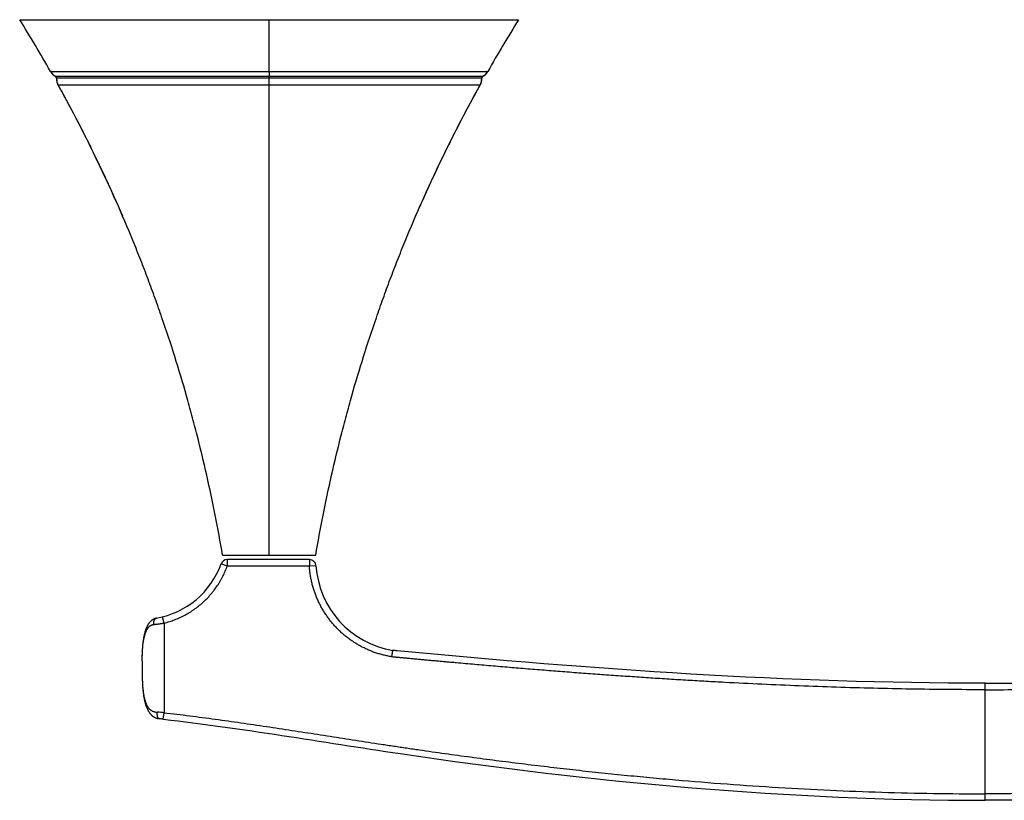
# Model space of a CAD drawing. Units: inches. Extents: x 1.06 to 9.96, y 2.44 to 6.04.
# Drawn here: x 1.06 to 5.6, y 2.44 to 6.04 of the extents above; entities that cross this region are included whole.
import ezdxf

# ---------------------------------------------------------------- set-up
doc = ezdxf.new("R2010")
doc.units = ezdxf.units.IN
doc.header["$LTSCALE"] = 0.605
doc.header["$MEASUREMENT"] = 0
doc.layers.get('0').update_dxf_attribs({"linetype": 'CONTINUOUS'})

msp = doc.modelspace()

# ---------------------------------------------------------------- linework, layer by layer
at = {"color": 6, "linetype": 'Continuous'}
for p, q in [((1.0564, 6.0404), (3.3564, 6.0404)), ((1.2209, 5.7794), (1.2213, 5.7792)), ((1.2213, 5.7792), (1.2218, 5.7789)), ((3.2141, 5.8009), (3.2149, 5.8022)), ((1.2337, 5.7385), (1.24, 5.7271)), ((1.24, 5.7271), (1.2464, 5.7154)), ((3.1656, 5.7139), (3.172, 5.7255)), ((3.172, 5.7255), (3.1783, 5.737)), ((3.1783, 5.737), (3.1791, 5.7385)), ((1.2464, 5.7154), (1.253, 5.7035)), ((1.253, 5.7035), (1.2588, 5.6927)), ((1.2588, 5.6927), (1.2647, 5.6819)), ((1.2647, 5.6819), (1.2707, 5.6708)), ((3.1408, 5.6684), (3.1467, 5.6794)), ((3.1467, 5.6794), (3.1526, 5.6902)), ((3.1526, 5.6902), (3.1591, 5.7021)), ((3.1591, 5.7021), (3.1656, 5.7139)), ((1.2707, 5.6708), (1.2767, 5.6597)), ((1.2767, 5.6597), (1.2828, 5.6483)), ((1.2828, 5.6483), (1.2889, 5.6369)), ((1.2889, 5.6369), (1.295, 5.6253)), ((3.1167, 5.6232), (3.1228, 5.6347)), ((3.1228, 5.6347), (3.1288, 5.6461)), ((3.1288, 5.6461), (3.1349, 5.6573)), ((3.1349, 5.6573), (3.1408, 5.6684)), ((1.295, 5.6253), (1.3013, 5.6135)), ((1.3013, 5.6135), (1.3075, 5.6016)), ((1.3075, 5.6016), (1.3138, 5.5896)), ((1.3138, 5.5896), (1.3202, 5.5774)), ((3.0918, 5.5758), (3.0981, 5.5879)), ((3.0981, 5.5879), (3.1043, 5.5998)), ((3.1043, 5.5998), (3.1105, 5.6116)), ((3.1105, 5.6116), (3.1167, 5.6232)), ((1.3202, 5.5774), (1.3257, 5.5667)), ((1.3257, 5.5667), (1.3314, 5.5558)), ((1.3314, 5.5558), (1.337, 5.5448)), ((1.337, 5.5448), (1.3427, 5.5338)), ((3.0687, 5.531), (3.0743, 5.542)), ((3.0743, 5.542), (3.0799, 5.5528)), ((3.0799, 5.5528), (3.0855, 5.5636)), ((3.0855, 5.5636), (3.0918, 5.5758)), ((1.3427, 5.5338), (1.3484, 5.5226)), ((1.3484, 5.5226), (1.3541, 5.5113)), ((1.3541, 5.5113), (1.3598, 5.4999)), ((1.3598, 5.4999), (1.3656, 5.4885)), ((3.046, 5.486), (3.0517, 5.4974)), ((3.0517, 5.4974), (3.0574, 5.5087)), ((3.0574, 5.5087), (3.063, 5.5199)), ((3.063, 5.5199), (3.0687, 5.531)), ((1.3656, 5.4885), (1.3714, 5.4769)), ((1.3714, 5.4769), (1.3773, 5.4652)), ((1.3773, 5.4652), (1.3823, 5.4551)), ((1.3823, 5.4551), (1.3881, 5.4432)), ((3.0228, 5.4395), (3.0286, 5.4513)), ((3.0286, 5.4513), (3.0344, 5.463)), ((3.0344, 5.463), (3.0402, 5.4745)), ((3.0402, 5.4745), (3.046, 5.486)), ((1.3881, 5.4432), (1.394, 5.4312)), ((1.394, 5.4312), (1.3999, 5.4191)), ((1.3999, 5.4191), (1.4059, 5.4069)), ((1.4059, 5.4069), (1.4118, 5.3946)), ((2.9994, 5.3913), (3.0053, 5.4035)), ((3.0053, 5.4035), (3.0111, 5.4156)), ((3.0111, 5.4156), (3.017, 5.4276)), ((3.017, 5.4276), (3.0228, 5.4395)), ((1.4118, 5.3946), (1.4178, 5.3822)), ((1.4178, 5.3822), (1.423, 5.3715)), ((1.423, 5.3715), (1.4281, 5.3607)), ((1.4281, 5.3607), (1.4333, 5.3498)), ((2.9824, 5.3558), (2.9875, 5.3666)), ((2.9875, 5.3666), (2.9934, 5.379)), ((2.9934, 5.379), (2.9994, 5.3913)), ((1.4333, 5.3498), (1.4384, 5.3388)), ((1.4384, 5.3388), (1.4436, 5.3278)), ((1.4436, 5.3278), (1.4488, 5.3167)), ((1.4488, 5.3167), (1.4541, 5.3055)), ((2.9567, 5.3011), (2.9618, 5.3122)), ((2.9618, 5.3122), (2.967, 5.3232)), ((2.967, 5.3232), (2.9721, 5.3342)), ((2.9721, 5.3342), (2.9773, 5.345)), ((2.9773, 5.345), (2.9824, 5.3558)), ((1.4541, 5.3055), (1.4593, 5.2943)), ((1.4593, 5.2943), (1.4645, 5.2829)), ((1.4645, 5.2829), (1.4698, 5.2715)), ((1.4698, 5.2715), (1.475, 5.26)), ((2.935, 5.254), (2.9403, 5.2655)), ((2.9403, 5.2655), (2.9458, 5.2775)), ((2.9458, 5.2775), (2.9515, 5.2899)), ((2.9515, 5.2899), (2.9567, 5.3011)), ((1.475, 5.26), (1.4803, 5.2484)), ((1.4803, 5.2484), (1.4856, 5.2368)), ((1.4856, 5.2368), (1.4909, 5.225)), ((1.4909, 5.225), (1.4962, 5.2132)), ((2.9194, 5.2193), (2.9246, 5.231)), ((2.9246, 5.231), (2.9298, 5.2425)), ((2.9298, 5.2425), (2.935, 5.254)), ((1.4962, 5.2132), (1.5015, 5.2014)), ((1.5015, 5.2014), (1.5068, 5.1894)), ((1.5068, 5.1894), (1.5121, 5.1773)), ((1.5121, 5.1773), (1.5174, 5.1652)), ((2.8984, 5.172), (2.9036, 5.1839)), ((2.9036, 5.1839), (2.9089, 5.1958)), ((2.9089, 5.1958), (2.9141, 5.2076)), ((2.9141, 5.2076), (2.9194, 5.2193)), ((1.5174, 5.1652), (1.5227, 5.153)), ((1.5227, 5.153), (1.5281, 5.1407)), ((1.5281, 5.1407), (1.53, 5.1363)), ((2.8828, 5.1363), (2.8878, 5.1478)), ((2.8878, 5.1478), (2.8931, 5.1599)), ((2.8931, 5.1599), (2.8984, 5.172)), ((1.9916, 3.5704), (2.4211, 3.5704)), ((1.6214, 3.084), (1.6214, 3.0157))]:
    msp.add_line(p, q, dxfattribs=at)
at = {"color": 9, "linetype": 'Continuous'}
for p, q in [((2.2064, 5.8022), (2.2064, 6.0404)), ((1.1979, 5.8022), (1.1983, 5.8022)), ((1.1983, 5.8022), (2.2064, 5.8022)), ((1.2209, 5.7794), (1.2213, 5.7794)), ((1.2213, 5.7794), (2.2064, 5.7794)), ((1.2266, 5.77), (1.2262, 5.77)), ((2.2064, 5.77), (1.2266, 5.77)), ((2.2064, 5.8022), (3.2145, 5.8022)), ((2.2064, 5.8022), (2.2064, 5.7794)), ((2.2064, 5.7794), (2.2064, 5.77)), ((2.2064, 5.7794), (3.1915, 5.7794)), ((3.1862, 5.77), (2.2064, 5.77)), ((2.2064, 5.7385), (2.2064, 5.77)), ((3.1866, 5.77), (3.1862, 5.77)), ((3.1915, 5.7794), (3.1919, 5.7794)), ((3.2145, 5.8022), (3.2149, 5.8022)), ((1.2341, 5.7385), (1.2337, 5.7385)), ((2.2064, 5.7385), (1.2341, 5.7385)), ((2.2064, 3.5704), (2.2064, 5.7385)), ((3.1787, 5.7385), (2.2064, 5.7385)), ((3.1791, 5.7385), (3.1787, 5.7385)), ((2.0131, 3.5504), (2.0131, 3.5204)), ((2.0131, 3.5204), (1.9848, 3.5306)), ((2.3917, 3.5204), (2.0131, 3.5204)), ((2.4223, 3.5224), (2.3917, 3.5204)), ((1.722, 3.2577), (1.7146, 3.2868)), ((1.722, 3.2577), (1.722, 2.8445)), ((5.5064, 2.4404), (5.5064, 2.9804)), ((1.7184, 2.8147), (1.722, 2.8445))]:
    msp.add_line(p, q, dxfattribs=at)
at = {"color": 7, "linetype": 'Continuous'}
msp.add_line((2.3924, 3.5504), (2.0131, 3.5504), dxfattribs=at)
at = {"color": 6, "linetype": 'Continuous'}
for points in [[(1.1979, 5.8022), (1.1987, 5.8009), (1.1998, 5.7991), (1.201, 5.7974), (1.2023, 5.7956), (1.2036, 5.794), (1.2049, 5.7924), (1.2064, 5.7908), (1.2078, 5.7893), (1.2094, 5.7878), (1.2109, 5.7864), (1.2126, 5.785), (1.2143, 5.7837), (1.216, 5.7825), (1.2177, 5.7813), (1.2195, 5.7802), (1.2209, 5.7794)], [(1.2218, 5.7789), (1.2222, 5.7786), (1.2227, 5.7782), (1.2231, 5.7778), (1.2235, 5.7774), (1.2239, 5.777), (1.2242, 5.7765), (1.2245, 5.7761), (1.2248, 5.7756), (1.2251, 5.7751), (1.2254, 5.7745), (1.2256, 5.774), (1.2258, 5.7735), (1.2259, 5.7729), (1.226, 5.7723), (1.2261, 5.7718), (1.2262, 5.7712), (1.2262, 5.7706), (1.2262, 5.77)], [(1.2262, 5.77), (1.2262, 5.7684), (1.2262, 5.7663), (1.2263, 5.7642), (1.2264, 5.7621), (1.2266, 5.7599), (1.227, 5.7579), (1.2273, 5.7558), (1.2278, 5.7537), (1.2283, 5.7516), (1.2289, 5.7496), (1.2296, 5.7476), (1.2303, 5.7456), (1.2311, 5.7437), (1.232, 5.7417), (1.233, 5.7398), (1.2337, 5.7385)], [(3.1791, 5.7385), (3.1798, 5.7398), (3.1808, 5.7417), (3.1817, 5.7437), (3.1825, 5.7456), (3.1832, 5.7476), (3.1839, 5.7496), (3.1845, 5.7516), (3.185, 5.7537), (3.1855, 5.7558), (3.1858, 5.7579), (3.1861, 5.7599), (3.1864, 5.7621), (3.1865, 5.7642), (3.1866, 5.7663), (3.1866, 5.7684), (3.1866, 5.77)], [(3.1866, 5.77), (3.1866, 5.7706), (3.1866, 5.7712), (3.1867, 5.7718), (3.1868, 5.7723), (3.1869, 5.7729), (3.187, 5.7735), (3.1872, 5.774), (3.1874, 5.7745), (3.1877, 5.7751), (3.188, 5.7756), (3.1883, 5.7761), (3.1886, 5.7765), (3.1889, 5.777), (3.1893, 5.7774), (3.1897, 5.7778), (3.1901, 5.7782), (3.1906, 5.7786), (3.191, 5.7789)], [(3.191, 5.7789), (3.1915, 5.7792), (3.1916, 5.7793)], [(3.1919, 5.7794), (3.1933, 5.7802), (3.1951, 5.7813), (3.1968, 5.7825), (3.1985, 5.7837), (3.2002, 5.785), (3.2018, 5.7864), (3.2034, 5.7878), (3.205, 5.7893), (3.2064, 5.7908), (3.2079, 5.7924), (3.2092, 5.794), (3.2105, 5.7956), (3.2118, 5.7974), (3.213, 5.7991), (3.2141, 5.8009)]]:
    msp.add_lwpolyline(points, dxfattribs=at)
for centre, radius, start, end in [((-4.745, 2.4227), 6.837, 29.62316, 31.9468), ((9.1578, 2.4227), 6.837, 148.0532, 150.37684), ((1.2504, 5.8319), 0.06, 209.6155, 240.9241), ((1.2163, 5.7704), 0.0103, 357.7092, 60.9226), ((1.2866, 5.7676), 0.06, 177.7252, 209.0041), ((3.1262, 5.7676), 0.06, 330.9945, 2.2747), ((3.1965, 5.7704), 0.0103, 119.0777, 182.2908), ((3.1624, 5.8319), 0.06, 299.0776, 330.3853), ((2.0131, 3.5204), 0.03, 90.001, 160.1482), ((2.3924, 3.5204), 0.03, 3.7887, 90), ((1.6214, 3.6618), 0.3864, 279.8186, 340.148), ((2.8454, 3.5504), 0.424, 183.7888, 260.6344), ((1.6955, 3.2342), 0.0476, 99.9162, 109.1708), ((0.5856, -6.9828), 9.8628, 83.40456, 83.51918), ((5.5066, 17.3032), 14.8628, 269.48736, 269.99917)]:
    msp.add_arc(centre, radius, start, end, dxfattribs=at)
at = {"color": 9, "linetype": 'Continuous'}
msp.add_arc((1.5575, 0.8049), 2.0462, 85.3901, 86.2553, dxfattribs=at)
at = {"color": 6, "linetype": 'Continuous'}
for points, knots in [([(1.5794, 5.0191), (1.5542, 5.0806), (1.502, 5.203), (1.4182, 5.3843), (1.3292, 5.5629), (1.2664, 5.6803), (1.2341, 5.7385)], [0, 0, 0, 0, 0.249949, 0.499925, 0.749939, 1, 1, 1, 1]), ([(2.8334, 5.0191), (2.8586, 5.0806), (2.9108, 5.203), (2.9946, 5.3843), (3.0836, 5.5629), (3.1464, 5.6803), (3.1787, 5.7385)], [0, 0, 0, 0, 0.249949, 0.499925, 0.749939, 1, 1, 1, 1]), ([(1.9916, 3.5704), (1.9811, 3.6324), (1.9584, 3.7561), (1.9193, 3.9407), (1.8826, 4.0936), (1.8507, 4.2153), (1.8172, 4.3366), (1.7722, 4.4872), (1.723, 4.6365), (1.6811, 4.7551), (1.6485, 4.8436), (1.6146, 4.9316), (1.5913, 4.99), (1.5794, 5.0191)], [0, 0, 0, 0, 0.124999, 0.250019, 0.375045, 0.437556, 0.500064, 0.625063, 0.750047, 0.812536, 0.875024, 0.937512, 1, 1, 1, 1]), ([(2.4211, 3.5704), (2.4317, 3.6324), (2.4544, 3.7561), (2.4935, 3.9407), (2.5302, 4.0936), (2.562, 4.2153), (2.5956, 4.3366), (2.6406, 4.4872), (2.6898, 4.6365), (2.7317, 4.7551), (2.7643, 4.8436), (2.7981, 4.9316), (2.8215, 4.99), (2.8334, 5.0191)], [0, 0, 0, 0, 0.124999, 0.250019, 0.375045, 0.437556, 0.500064, 0.625063, 0.750047, 0.812536, 0.875024, 0.937512, 1, 1, 1, 1]), ([(1.6214, 3.084), (1.6214, 3.0884), (1.6215, 3.0972), (1.6217, 3.1081), (1.622, 3.1169), (1.6222, 3.1235), (1.6225, 3.13), (1.6229, 3.1366), (1.6234, 3.1432), (1.6239, 3.1497), (1.6245, 3.1563), (1.6251, 3.1628), (1.6259, 3.1694), (1.6268, 3.1759), (1.6277, 3.1825), (1.6288, 3.189), (1.63, 3.1955), (1.6311, 3.201), (1.6321, 3.2053), (1.6329, 3.2086), (1.6337, 3.2118), (1.6345, 3.2151), (1.6354, 3.2183), (1.6364, 3.2215), (1.6374, 3.2248), (1.6385, 3.228), (1.6397, 3.2312), (1.6409, 3.2345), (1.6422, 3.2377), (1.6436, 3.2409), (1.6448, 3.2435), (1.6459, 3.2456), (1.647, 3.2478), (1.6484, 3.2504), (1.65, 3.253), (1.6513, 3.255), (1.6523, 3.2566), (1.6534, 3.2581), (1.6545, 3.2596), (1.6556, 3.2611), (1.6572, 3.2631), (1.6593, 3.2655), (1.6621, 3.2683), (1.6646, 3.2705), (1.6667, 3.2721), (1.6683, 3.2733), (1.67, 3.2744), (1.6718, 3.2755), (1.6736, 3.2765), (1.6754, 3.2774), (1.6773, 3.2782), (1.6799, 3.2792), (1.6832, 3.2802), (1.6859, 3.2808), (1.6873, 3.2811)], [0, 0, 0, 0, 0.059463, 0.118901, 0.148614, 0.178325, 0.208036, 0.237749, 0.267468, 0.297195, 0.326936, 0.356695, 0.386479, 0.416295, 0.446154, 0.476067, 0.506049, 0.53612, 0.551196, 0.566303, 0.581446, 0.596629, 0.611858, 0.627138, 0.642477, 0.657882, 0.673362, 0.688928, 0.704592, 0.720367, 0.736268, 0.744271, 0.752314, 0.768524, 0.78492, 0.793196, 0.801529, 0.809924, 0.818385, 0.826911, 0.835502, 0.852879, 0.870542, 0.88851, 0.897593, 0.906731, 0.915917, 0.925148, 0.934422, 0.943739, 0.953091, 0.962468, 0.981249, 1, 1, 1, 1]), ([(5.5064, 2.9804), (4.6018, 2.9804), (3.6914, 3.0443), (2.7832, 3.1309), (2.7764, 3.1321)], [0, 0, 0, 0, 0.992486, 1, 1, 1, 1]), ([(5.5064, 2.9804), (6.411, 2.9804), (7.3214, 3.0443), (8.2296, 3.1309), (8.2364, 3.1321)], [0, 0, 0, 0, 0.992486, 1, 1, 1, 1]), ([(1.6214, 3.0157), (1.6214, 3.0112), (1.6214, 3.0045), (1.6216, 2.9956), (1.6218, 2.9888), (1.622, 2.9821), (1.6225, 2.9732), (1.6231, 2.962), (1.6243, 2.9486), (1.6258, 2.9351), (1.6273, 2.9239), (1.6289, 2.915), (1.6299, 2.9094), (1.6309, 2.9049), (1.6316, 2.9015), (1.6324, 2.8982), (1.6335, 2.8937), (1.6347, 2.8892), (1.636, 2.8847), (1.6371, 2.8814), (1.6382, 2.878), (1.6394, 2.8747), (1.6406, 2.8713), (1.6424, 2.8669), (1.6444, 2.8624), (1.6465, 2.858), (1.6482, 2.8548), (1.6501, 2.8515), (1.6521, 2.8482), (1.6542, 2.845), (1.6565, 2.8419), (1.659, 2.8388), (1.6617, 2.8358), (1.6641, 2.8334), (1.6661, 2.8316), (1.6677, 2.8302), (1.6693, 2.8289), (1.671, 2.8277), (1.6727, 2.8265), (1.6745, 2.8253), (1.6763, 2.8242), (1.6788, 2.8228), (1.6814, 2.8216), (1.684, 2.8205), (1.6861, 2.8198), (1.6881, 2.8191), (1.6909, 2.8183), (1.6945, 2.8175), (1.6974, 2.8171), (1.6988, 2.8169)], [0, 0, 0, 0, 0.058163, 0.087258, 0.116365, 0.145487, 0.174628, 0.232977, 0.291454, 0.350112, 0.409029, 0.438619, 0.46832, 0.483219, 0.498154, 0.513131, 0.528151, 0.558345, 0.57353, 0.588781, 0.604107, 0.619515, 0.635014, 0.650616, 0.682169, 0.69815, 0.714286, 0.730595, 0.747092, 0.763796, 0.780721, 0.797883, 0.815288, 0.832942, 0.84186, 0.850837, 0.859872, 0.86896, 0.878098, 0.887284, 0.896513, 0.905782, 0.924419, 0.933784, 0.943176, 0.952592, 0.962032, 0.980972, 1, 1, 1, 1]), ([(1.7184, 2.8147), (2.0834, 2.7725), (3.337, 2.557), (4.6046, 2.4404), (5.5064, 2.4404)], [0, 0, 0, 0, 0.28946, 1, 1, 1, 1]), ([(9.2944, 2.8147), (8.9294, 2.7725), (7.6758, 2.557), (6.4082, 2.4404), (5.5064, 2.4404)], [0, 0, 0, 0, 0.28946, 1, 1, 1, 1])]:
    msp.add_open_spline(points, degree=3, knots=knots, dxfattribs=at)
at = {"color": 9, "linetype": 'Continuous'}
for points, knots in [([(2.3924, 3.5504), (2.3924, 3.5504), (2.3924, 3.5504), (2.3923, 3.5504), (2.3923, 3.5504), (2.3923, 3.5504), (2.3923, 3.5503), (2.3923, 3.5503), (2.3922, 3.5503), (2.3922, 3.5502), (2.3922, 3.5501), (2.3922, 3.55), (2.3922, 3.5498), (2.3922, 3.5497), (2.3921, 3.5494), (2.3921, 3.5491), (2.3921, 3.5486), (2.3921, 3.5481), (2.3921, 3.5475), (2.3921, 3.5468), (2.3921, 3.5461), (2.392, 3.5453), (2.392, 3.5445), (2.3919, 3.5432), (2.3919, 3.5416), (2.3918, 3.5394), (2.3918, 3.537), (2.3917, 3.5345), (2.3917, 3.5323), (2.3917, 3.5305), (2.3918, 3.5286), (2.3918, 3.5262), (2.3918, 3.5233), (2.3917, 3.5214), (2.3917, 3.5204)], [0, 0, 0, 0, 0.000784, 0.001545, 0.00232, 0.003139, 0.004033, 0.00502, 0.00733, 0.010149, 0.013513, 0.01744, 0.02194, 0.027017, 0.032671, 0.04571, 0.061043, 0.07865, 0.098505, 0.120548, 0.14471, 0.170923, 0.199118, 0.229226, 0.294908, 0.367388, 0.445956, 0.529876, 0.618417, 0.664184, 0.710784, 0.805915, 0.902683, 1, 1, 1, 1]), ([(1.722, 3.2577), (1.7302, 3.2598), (1.7425, 3.2632), (1.7586, 3.2686), (1.7706, 3.273), (1.7825, 3.2777), (1.7942, 3.2828), (1.8057, 3.2883), (1.8208, 3.296), (1.8356, 3.3045), (1.85, 3.3136), (1.8641, 3.3232), (1.8811, 3.3359), (1.9006, 3.3524), (1.919, 3.3701), (1.9334, 3.3857), (1.9444, 3.3988), (1.9549, 3.4121), (1.9648, 3.426), (1.9741, 3.4402), (1.9807, 3.4511), (1.987, 3.4623), (1.9929, 3.4736), (1.9985, 3.485), (2.0055, 3.5005), (2.0102, 3.5124), (2.0131, 3.5204)], [0, 0, 0, 0, 0.062467, 0.093725, 0.124991, 0.156257, 0.18752, 0.218776, 0.250028, 0.312517, 0.343765, 0.375015, 0.437511, 0.500009, 0.562508, 0.625004, 0.656254, 0.687503, 0.749992, 0.781242, 0.812496, 0.843755, 0.875017, 0.90628, 0.937536, 1, 1, 1, 1]), ([(2.7703, 3.1025), (2.764, 3.1035), (2.7516, 3.1058), (2.7331, 3.1101), (2.7147, 3.1151), (2.6966, 3.1209), (2.6788, 3.1275), (2.6612, 3.1348), (2.644, 3.1428), (2.6299, 3.1501), (2.6189, 3.1563), (2.6079, 3.1627), (2.5945, 3.1712), (2.5789, 3.182), (2.5637, 3.1934), (2.549, 3.2055), (2.5348, 3.2182), (2.5212, 3.2315), (2.5081, 3.2453), (2.4956, 3.2597), (2.4838, 3.2746), (2.4726, 3.2899), (2.462, 3.3057), (2.4521, 3.322), (2.4429, 3.3386), (2.4344, 3.3556), (2.4266, 3.373), (2.4195, 3.3907), (2.4132, 3.4086), (2.4077, 3.4268), (2.4029, 3.4452), (2.3989, 3.4638), (2.3956, 3.4826), (2.3932, 3.5014), (2.3921, 3.5141), (2.3917, 3.5204)], [0, 0, 0, 0, 0.031231, 0.062468, 0.093704, 0.12494, 0.156179, 0.187419, 0.21866, 0.249903, 0.265526, 0.28115, 0.312395, 0.343643, 0.374891, 0.40614, 0.437391, 0.468642, 0.499895, 0.531148, 0.562402, 0.593657, 0.624912, 0.656168, 0.687425, 0.718682, 0.749939, 0.781197, 0.812454, 0.843712, 0.87497, 0.906227, 0.937485, 0.968745, 1, 1, 1, 1]), ([(1.6744, 3.2515), (1.6743, 3.2524), (1.6742, 3.2542), (1.6741, 3.2569), (1.6742, 3.2596), (1.6744, 3.2622), (1.6748, 3.2646), (1.6753, 3.267), (1.676, 3.2693), (1.6768, 3.2714), (1.6778, 3.2733), (1.6788, 3.2751), (1.68, 3.2767), (1.6813, 3.278), (1.6827, 3.2791), (1.6839, 3.2799), (1.6849, 3.2804), (1.6857, 3.2807), (1.6865, 3.2809), (1.687, 3.281), (1.6873, 3.2811)], [0, 0, 0, 0, 0.077644, 0.154655, 0.230513, 0.304709, 0.376799, 0.446505, 0.513608, 0.577926, 0.639344, 0.697861, 0.753557, 0.80661, 0.85732, 0.906104, 0.92994, 0.953484, 0.976812, 1, 1, 1, 1]), ([(1.6214, 3.084), (1.6214, 3.0881), (1.6214, 3.0962), (1.6217, 3.1084), (1.6221, 3.1185), (1.6224, 3.1265), (1.6228, 3.1325), (1.6232, 3.1385), (1.6237, 3.1445), (1.6242, 3.1504), (1.625, 3.1583), (1.626, 3.1662), (1.6272, 3.174), (1.628, 3.1788), (1.6287, 3.1826), (1.6294, 3.1864), (1.6304, 3.1912), (1.6315, 3.1959), (1.6324, 3.1996), (1.6332, 3.2024), (1.634, 3.2051), (1.6348, 3.2078), (1.6357, 3.2105), (1.6367, 3.2132), (1.6376, 3.2159), (1.6387, 3.2185), (1.6398, 3.221), (1.641, 3.2236), (1.6422, 3.2261), (1.6435, 3.2285), (1.6449, 3.2309), (1.6464, 3.2332), (1.648, 3.2355), (1.6494, 3.2373), (1.6506, 3.2387), (1.6515, 3.2397), (1.6524, 3.2408), (1.6537, 3.2421), (1.6555, 3.2436), (1.6577, 3.2454), (1.6596, 3.2467), (1.6613, 3.2476), (1.6626, 3.2483), (1.6639, 3.2489), (1.6653, 3.2494), (1.6667, 3.2499), (1.6682, 3.2504), (1.6697, 3.2508), (1.6718, 3.2512), (1.6734, 3.2514), (1.6744, 3.2515)], [0, 0, 0, 0, 0.065068, 0.1299, 0.19447, 0.226647, 0.258747, 0.290765, 0.322694, 0.35453, 0.386267, 0.449411, 0.480805, 0.512066, 0.527644, 0.543185, 0.574152, 0.604953, 0.620288, 0.635579, 0.650822, 0.666015, 0.681159, 0.696251, 0.711292, 0.72628, 0.741214, 0.756098, 0.770933, 0.78572, 0.800462, 0.81517, 0.829855, 0.84453, 0.851871, 0.859219, 0.866579, 0.873954, 0.888764, 0.903688, 0.918792, 0.926437, 0.934154, 0.941956, 0.949854, 0.957865, 0.966002, 0.974276, 0.982698, 1, 1, 1, 1]), ([(1.6744, 3.2515), (1.6762, 3.2517), (1.6789, 3.252), (1.6825, 3.2524), (1.6862, 3.2528), (1.6911, 3.2533), (1.6971, 3.254), (1.7032, 3.2548), (1.7094, 3.2557), (1.7157, 3.2566), (1.7199, 3.2573), (1.722, 3.2577)], [0, 0, 0, 0, 0.1102, 0.167642, 0.226506, 0.348068, 0.473914, 0.602986, 0.734265, 0.866851, 1, 1, 1, 1]), ([(2.7764, 3.1321), (2.7764, 3.1321), (2.7764, 3.1321), (2.7764, 3.1321), (2.7763, 3.132), (2.7763, 3.132), (2.7763, 3.132), (2.7763, 3.132), (2.7763, 3.1319), (2.7762, 3.1319), (2.7762, 3.1318), (2.7761, 3.1316), (2.7761, 3.1315), (2.776, 3.1314), (2.776, 3.1312), (2.7759, 3.131), (2.7758, 3.1307), (2.7757, 3.1304), (2.7756, 3.1298), (2.7754, 3.1293), (2.7752, 3.1286), (2.7751, 3.1279), (2.7748, 3.1268), (2.7745, 3.1253), (2.7741, 3.1234), (2.7737, 3.1212), (2.7732, 3.1189), (2.7727, 3.1164), (2.7723, 3.1138), (2.7718, 3.1111), (2.7711, 3.1073), (2.7706, 3.1044), (2.7703, 3.1025)], [0, 0, 0, 0, 0.000493, 0.00103, 0.001648, 0.002368, 0.003206, 0.00417, 0.006498, 0.009378, 0.012824, 0.01684, 0.02143, 0.026593, 0.03233, 0.038638, 0.045518, 0.060981, 0.078702, 0.098655, 0.120781, 0.145015, 0.17129, 0.229693, 0.295454, 0.367996, 0.446607, 0.530539, 0.619044, 0.711312, 0.806298, 1, 1, 1, 1]), ([(5.5064, 2.9504), (5.4493, 2.9504), (5.335, 2.9509), (5.1636, 2.9531), (4.9922, 2.9567), (4.8209, 2.9617), (4.6496, 2.9679), (4.4783, 2.9753), (4.3357, 2.9824), (4.2216, 2.9886), (4.1361, 2.9935), (4.0506, 2.9987), (3.9651, 3.0042), (3.8796, 3.0099), (3.7942, 3.0158), (3.7087, 3.0219), (3.6233, 3.0282), (3.5379, 3.0348), (3.4668, 3.0404), (3.4099, 3.045), (3.3672, 3.0485), (3.3245, 3.0521), (3.2819, 3.0557), (3.2392, 3.0593), (3.1966, 3.063), (3.1539, 3.0667), (3.1113, 3.0704), (3.0758, 3.0736), (3.0473, 3.0762), (3.026, 3.0781), (3.0047, 3.08), (2.9834, 3.082), (2.9621, 3.0839), (2.9407, 3.0859), (2.9194, 3.0879), (2.8981, 3.0898), (2.8804, 3.0915), (2.8661, 3.0928), (2.8555, 3.0938), (2.8448, 3.0948), (2.8342, 3.0958), (2.8253, 3.0967), (2.8182, 3.0974), (2.8129, 3.0979), (2.8084, 3.0983), (2.8049, 3.0986), (2.8022, 3.0989), (2.7995, 3.0991), (2.7969, 3.0994), (2.7942, 3.0996), (2.7915, 3.0999), (2.7889, 3.1001), (2.7862, 3.1004), (2.7836, 3.1007), (2.78, 3.1011), (2.7756, 3.1016), (2.7721, 3.1022), (2.7703, 3.1025)], [0, 0, 0, 0, 0.06253, 0.12506, 0.187588, 0.250113, 0.312635, 0.375153, 0.437666, 0.468921, 0.500174, 0.531425, 0.562675, 0.593922, 0.625168, 0.656412, 0.687654, 0.718893, 0.75013, 0.765748, 0.781365, 0.796982, 0.812598, 0.828214, 0.84383, 0.859446, 0.875061, 0.890677, 0.898485, 0.906293, 0.914101, 0.92191, 0.929718, 0.937527, 0.945335, 0.953144, 0.960953, 0.964857, 0.968762, 0.972666, 0.976571, 0.980476, 0.982428, 0.984381, 0.986333, 0.987309, 0.988285, 0.989261, 0.990238, 0.991214, 0.99219, 0.993166, 0.994143, 0.995119, 0.996095, 0.998047, 1, 1, 1, 1]), ([(5.5064, 2.9504), (5.5635, 2.9504), (5.6778, 2.9509), (5.8492, 2.9531), (6.0206, 2.9567), (6.1919, 2.9617), (6.3632, 2.9679), (6.5345, 2.9753), (6.6771, 2.9824), (6.7912, 2.9886), (6.8767, 2.9935), (6.9622, 2.9987), (7.0477, 3.0042), (7.1332, 3.0099), (7.2186, 3.0158), (7.3041, 3.0219), (7.3895, 3.0282), (7.4749, 3.0348), (7.546, 3.0404), (7.6029, 3.045), (7.6456, 3.0485), (7.6882, 3.0521), (7.7309, 3.0557), (7.7736, 3.0593), (7.8162, 3.063), (7.8589, 3.0667), (7.9015, 3.0704), (7.937, 3.0736), (7.9655, 3.0762), (7.9868, 3.0781), (8.0081, 3.08), (8.0294, 3.082), (8.0507, 3.0839), (8.072, 3.0859), (8.0934, 3.0879), (8.1147, 3.0898), (8.1324, 3.0915), (8.1466, 3.0928), (8.1573, 3.0938), (8.168, 3.0948), (8.1786, 3.0958), (8.1875, 3.0967), (8.1946, 3.0974), (8.1999, 3.0979), (8.2053, 3.0984), (8.2097, 3.0988), (8.2133, 3.0991), (8.2159, 3.0994), (8.2181, 3.0996), (8.2199, 3.0998), (8.2217, 3.0999), (8.2239, 3.1001), (8.2266, 3.1004), (8.2292, 3.1007), (8.2328, 3.1011), (8.2372, 3.1016), (8.2407, 3.1022), (8.2425, 3.1025)], [0, 0, 0, 0, 0.06253, 0.12506, 0.187588, 0.250113, 0.312635, 0.375153, 0.437666, 0.468921, 0.500174, 0.531425, 0.562675, 0.593922, 0.625168, 0.656412, 0.687654, 0.718893, 0.75013, 0.765748, 0.781365, 0.796982, 0.812598, 0.828214, 0.84383, 0.859446, 0.875061, 0.890677, 0.898485, 0.906293, 0.914101, 0.92191, 0.929718, 0.937527, 0.945335, 0.953144, 0.960953, 0.964857, 0.968762, 0.972666, 0.976571, 0.980476, 0.982428, 0.984381, 0.986333, 0.988285, 0.989261, 0.990238, 0.991214, 0.991702, 0.99219, 0.993166, 0.994143, 0.995119, 0.996095, 0.998047, 1, 1, 1, 1]), ([(1.6214, 3.0157), (1.6214, 3.0114), (1.6214, 3.0051), (1.6216, 2.9967), (1.6218, 2.9904), (1.622, 2.9841), (1.6223, 2.9779), (1.6227, 2.9716), (1.6232, 2.9633), (1.6241, 2.953), (1.6253, 2.9427), (1.6265, 2.9345), (1.6273, 2.9295), (1.628, 2.9254), (1.6287, 2.9214), (1.6297, 2.9165), (1.6311, 2.9105), (1.6323, 2.9056), (1.6334, 2.9017), (1.6343, 2.8989), (1.6352, 2.896), (1.6365, 2.8922), (1.6379, 2.8885), (1.6395, 2.8848), (1.6411, 2.8812), (1.6429, 2.8776), (1.6448, 2.8742), (1.6464, 2.8717), (1.6481, 2.8692), (1.6505, 2.866), (1.6531, 2.8629), (1.656, 2.8601), (1.6583, 2.8581), (1.6608, 2.8562), (1.663, 2.8548), (1.6648, 2.8537), (1.6668, 2.8526), (1.6693, 2.8514), (1.672, 2.8504), (1.6742, 2.8497), (1.6765, 2.849), (1.6795, 2.8483), (1.6833, 2.8476), (1.6872, 2.8471), (1.6898, 2.8468), (1.6911, 2.8467)], [0, 0, 0, 0, 0.062855, 0.09421, 0.125513, 0.15676, 0.187949, 0.219076, 0.250138, 0.312048, 0.373643, 0.404311, 0.434883, 0.450132, 0.465355, 0.495718, 0.525967, 0.556096, 0.571115, 0.586102, 0.601057, 0.615982, 0.645736, 0.660572, 0.675383, 0.704943, 0.71971, 0.73448, 0.749267, 0.76409, 0.793937, 0.80904, 0.824321, 0.839835, 0.855649, 0.863691, 0.871834, 0.88846, 0.905595, 0.914372, 0.923296, 0.941593, 0.960494, 0.979978, 1, 1, 1, 1]), ([(1.6988, 2.8169), (1.6986, 2.817), (1.6983, 2.817), (1.6978, 2.8172), (1.6973, 2.8174), (1.6968, 2.8177), (1.6963, 2.8181), (1.6959, 2.8185), (1.6954, 2.819), (1.695, 2.8196), (1.6946, 2.8202), (1.6942, 2.8209), (1.6938, 2.8216), (1.6934, 2.8224), (1.6931, 2.8232), (1.6928, 2.8241), (1.6925, 2.8251), (1.6922, 2.8261), (1.6919, 2.8272), (1.6916, 2.8286), (1.6913, 2.8306), (1.691, 2.8331), (1.6908, 2.8356), (1.6907, 2.8383), (1.6908, 2.8411), (1.6909, 2.8439), (1.691, 2.8458), (1.6911, 2.8467)], [0, 0, 0, 0, 0.01604, 0.032351, 0.049148, 0.066619, 0.084926, 0.104205, 0.124569, 0.146109, 0.168895, 0.192968, 0.218349, 0.245044, 0.27305, 0.302354, 0.332939, 0.364782, 0.397851, 0.432101, 0.503928, 0.579822, 0.659306, 0.741839, 0.826675, 0.913001, 1, 1, 1, 1]), ([(1.722, 2.8445), (1.7614, 2.8399), (1.8401, 2.8304), (1.9385, 2.8174), (2.0171, 2.8065), (2.076, 2.7981), (2.1349, 2.7896), (2.1937, 2.7808), (2.2526, 2.772), (2.3114, 2.763), (2.3702, 2.7539), (2.429, 2.7448), (2.4878, 2.7357), (2.5661, 2.7235), (2.6445, 2.7113), (2.7131, 2.7008), (2.7523, 2.6949), (2.7817, 2.6905), (2.8111, 2.6861), (2.8405, 2.6817), (2.8699, 2.6774), (2.9091, 2.6717), (2.9582, 2.6646), (3.017, 2.6563), (3.0759, 2.6482), (3.1348, 2.6402), (3.1937, 2.6323), (3.2723, 2.6221), (3.3706, 2.6097), (3.4887, 2.5955), (3.6068, 2.5819), (3.7251, 2.569), (3.8434, 2.5569), (3.9618, 2.5454), (4.1198, 2.5312), (4.3174, 2.5152), (4.5549, 2.4992), (4.7925, 2.4866), (5.0304, 2.4773), (5.2684, 2.4717), (5.427, 2.4704), (5.5064, 2.4704)], [0, 0, 0, 0, 0.031263, 0.062525, 0.078157, 0.093788, 0.10942, 0.125051, 0.140681, 0.15631, 0.171939, 0.187566, 0.203192, 0.218816, 0.250061, 0.265681, 0.273491, 0.2813, 0.289109, 0.296918, 0.304727, 0.312535, 0.328152, 0.343767, 0.359382, 0.374997, 0.390612, 0.406227, 0.437458, 0.468691, 0.499927, 0.531167, 0.562409, 0.593655, 0.624902, 0.687404, 0.749913, 0.812429, 0.87495, 0.937474, 1, 1, 1, 1]), ([(9.2908, 2.8445), (9.2514, 2.8399), (9.1727, 2.8304), (9.0743, 2.8174), (8.9957, 2.8065), (8.9368, 2.7981), (8.8779, 2.7896), (8.8191, 2.7808), (8.7602, 2.772), (8.7014, 2.763), (8.6426, 2.7539), (8.5838, 2.7448), (8.525, 2.7357), (8.4663, 2.7265), (8.4075, 2.7174), (8.3487, 2.7083), (8.2997, 2.7008), (8.2605, 2.6949), (8.2311, 2.6905), (8.2017, 2.6861), (8.1723, 2.6817), (8.1429, 2.6774), (8.1037, 2.6717), (8.0546, 2.6646), (7.9958, 2.6563), (7.9369, 2.6482), (7.878, 2.6402), (7.8191, 2.6323), (7.7405, 2.6221), (7.6421, 2.6097), (7.5241, 2.5955), (7.406, 2.5819), (7.2877, 2.569), (7.1694, 2.5569), (7.051, 2.5454), (6.893, 2.5312), (6.6954, 2.5152), (6.4579, 2.4992), (6.2203, 2.4866), (5.9824, 2.4773), (5.7444, 2.4717), (5.5857, 2.4704), (5.5064, 2.4704)], [0, 0, 0, 0, 0.031263, 0.062525, 0.078157, 0.093788, 0.10942, 0.125051, 0.140681, 0.15631, 0.171939, 0.187566, 0.203192, 0.218816, 0.234439, 0.250061, 0.265681, 0.273491, 0.2813, 0.289109, 0.296918, 0.304727, 0.312535, 0.328152, 0.343767, 0.359382, 0.374997, 0.390612, 0.406227, 0.437458, 0.468691, 0.499927, 0.531167, 0.562409, 0.593655, 0.624902, 0.687404, 0.749913, 0.812429, 0.87495, 0.937474, 1, 1, 1, 1])]:
    msp.add_open_spline(points, degree=3, knots=knots, dxfattribs=at)

doc.saveas('drawing.dxf')
